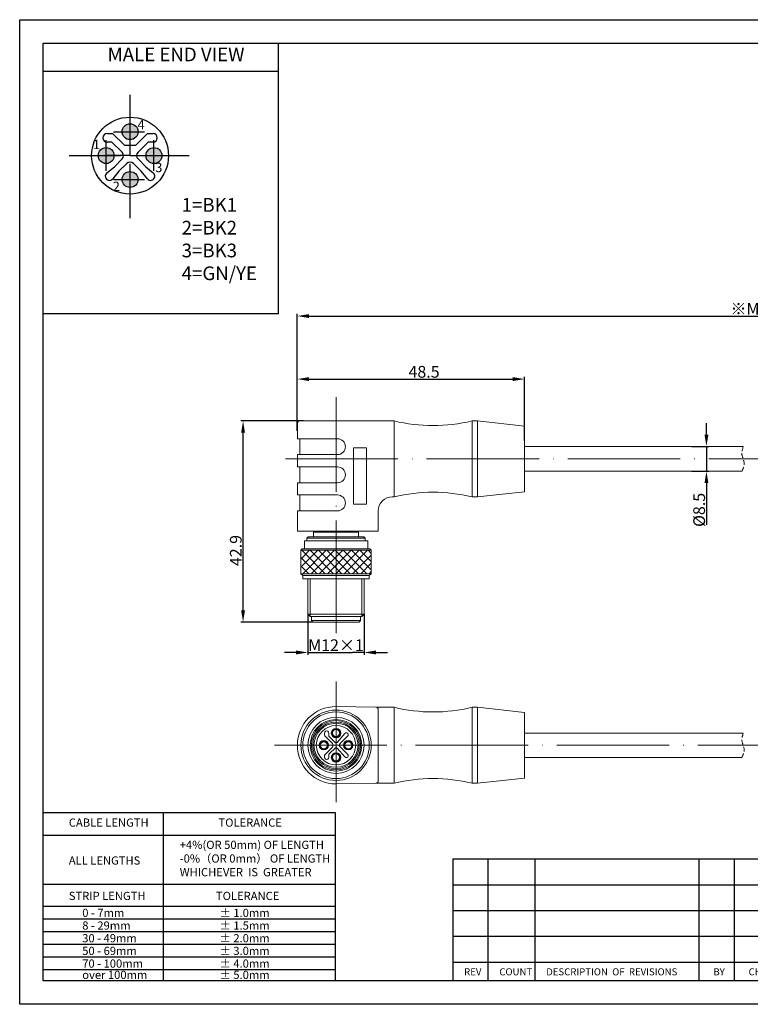
# Model space of a CAD drawing. Units: inches. Extents: x 1571 to 1868, y 1530 to 1740.
# Drawn here: x 1571 to 1727, y 1530 to 1740 of the extents above; entities that cross this region are included whole.
import ezdxf

# ---------------------------------------------------------------- set-up
doc = ezdxf.new("R2010")
doc.units = ezdxf.units.IN
doc.header["$MEASUREMENT"] = 0
for name, pattern in [('ACAD_ISO04W100', [30, 24, -3, 0, -3]), ('DASHEDX2', [1.5, 1, -0.5]), ('HIDDEN', [0.2, 0.1, -0.1])]:
    doc.linetypes.add(name, pattern=pattern)
doc.layers.add('A1', color=7, linetype='Continuous', lineweight=30)
doc.layers.add('A7', color=7, linetype='Continuous', lineweight=25)
for name, color, linetype in [('A2', 1, 'ACAD_ISO04W100'), ('A3', 3, 'Continuous'), ('A4', 2, 'Continuous'), ('A6', 1, 'Continuous'), ('标题框层', 2, 'Continuous')]:
    doc.layers.add(name, color=color, linetype=linetype)
doc.styles.add('样式', font='isocp.shx', dxfattribs={"bigfont": 'gbcbig.shx'})
doc.dimstyles.get("Standard").update_dxf_attribs({"dimtxt": 2.5, "dimasz": 2.5, "dimexe": 0.5, "dimexo": 0, "dimgap": 0.3, "dimtad": 1, "dimdec": 3, "dimdsep": 46, "dimtxsty": '样式', "dimcen": 0.09, "dimclrd": 256, "dimclrt": 2, "dimadec": 0, "dimazin": 0, "dimtfac": 1, "dimtdec": 3, "dimtmove": 0, "dimatfit": 3, "dimfxl": 0, "dimtolj": 1, "dimtzin": 0, "dimarcsym": 0})

# ---------------------------------------------------------------- blocks, each defined once
blk = doc.blocks.new('标题框')
at = {"layer": '标题框层'}
for p, q in [((1826.88, 707.8), (1826.88, 655.8)), ((1826.88, 707.8), (1996.88, 707.8)), ((1841.88, 707.8), (1841.88, 655.8)), ((1861.88, 707.8), (1861.88, 655.8)), ((1931.88, 707.8), (1931.88, 655.8)), ((1946.88, 707.8), (1946.88, 655.8)), ((1826.88, 696.8), (1996.88, 696.8)), ((1826.88, 685.8), (1996.88, 685.8)), ((1826.88, 674.8), (1996.88, 674.8)), ((1826.88, 663.8), (1996.88, 663.8))]:
    blk.add_line(p, q, dxfattribs=at)
at = {"layer": 'A7', "char_height": 3, "attachment_point": 1, "style": '样式'}
for s, insert in [('REV', (1831.75, 661.16)), ('COUNT', (1846.75, 661.16)), ('DESCRIPTION  OF  REVISIONS', (1866.75, 661.16)), ('BY', (1938.07, 661.16)), ('CHECKED', (1953.07, 661.16))]:
    blk.add_mtext_dynamic_manual_height_columns(s, width=157.076, gutter_width=17.5, heights=[0], dxfattribs=dict(at, insert=insert))
at = {"layer": 'A7', "style": '样式'}
for tag, p in [('2017.5.30', (2062.66, 696.73)), ('FEK41-P/T539', (2149.89, 690.74)), ('1:1', (2067.24, 684))]:
    blk.add_attdef(tag, p, '', height=4.55, dxfattribs=at)
blk = doc.blocks.new('*D22')
at = {"layer": 'A3', "color": 0, "lineweight": -2}
for p, q in [((1630.28, 1652.5), (1630.28, 1677.51)), ((1839.65, 1665.79), (1839.65, 1677.51))]:
    blk.add_line(p, q, dxfattribs=at)
at = {"layer": 'A3', "color": 7, "lineweight": -2}
blk.add_line((1632.78, 1677.01), (1837.15, 1677.01), dxfattribs=at)
at = {"layer": 'A3', "color": 7}
for points in [[(1632.78, 1677.43), (1632.78, 1676.59), (1630.28, 1677.01)], [(1837.15, 1677.43), (1837.15, 1676.59), (1839.65, 1677.01)]]:
    blk.add_solid(points, dxfattribs=at)
at = {"layer": 'Defpoints', "color": 0}
for p in [(1839.65, 1677.01), (1839.65, 1665.79), (1630.28, 1652.5)]:
    blk.add_point(p, dxfattribs=at)
at = {"layer": 'A3', "color": 7, "lineweight": 9, "insert": (1730.88, 1678.56), "char_height": 2.5, "attachment_point": 5, "style": '样式'}
blk.add_mtext('\\A1;※METERS', dxfattribs=at)
blk = doc.blocks.new('*D23')
at = {"layer": 'A3', "color": 7, "lineweight": -2}
for p, q in [((1717.53, 1651.7), (1717.53, 1654.2)), ((1717.53, 1649.2), (1717.53, 1643.9)), ((1717.53, 1641.4), (1717.53, 1632.45))]:
    blk.add_line(p, q, dxfattribs=at)
at = {"layer": 'A3', "color": 0, "lineweight": -2}
for p, q in [((1714.34, 1649.2), (1718.03, 1649.2)), ((1714.34, 1643.9), (1718.03, 1643.9))]:
    blk.add_line(p, q, dxfattribs=at)
at = {"layer": 'A3', "color": 7}
for points in [[(1717.12, 1651.7), (1717.95, 1651.7), (1717.53, 1649.2)], [(1717.12, 1641.4), (1717.95, 1641.4), (1717.53, 1643.9)]]:
    blk.add_solid(points, dxfattribs=at)
at = {"layer": 'Defpoints', "color": 0}
for p in [(1714.34, 1649.2), (1714.34, 1643.9), (1717.53, 1643.9)]:
    blk.add_point(p, dxfattribs=at)
at = {"layer": 'A3', "color": 7, "lineweight": 9, "insert": (1715.98, 1635.67), "char_height": 2.5, "attachment_point": 5, "rotation": 90, "style": '样式'}
blk.add_mtext('\\A1;%%C8.5', dxfattribs=at)
blk = doc.blocks.new('*D24')
at = {"layer": 'A3', "color": 0, "lineweight": -2}
for p, q in [((1632.53, 1613.45), (1632.53, 1604.76)), ((1644.53, 1613.45), (1644.53, 1604.76))]:
    blk.add_line(p, q, dxfattribs=at)
at = {"layer": 'A3', "color": 7, "lineweight": -2}
for p, q in [((1630.03, 1605.26), (1627.53, 1605.26)), ((1632.53, 1605.26), (1635.03, 1605.26)), ((1635.03, 1605.26), (1642.03, 1605.26)), ((1644.53, 1605.26), (1642.03, 1605.26)), ((1647.03, 1605.26), (1649.53, 1605.26))]:
    blk.add_line(p, q, dxfattribs=at)
at = {"layer": 'A3', "color": 7}
for points in [[(1630.03, 1605.68), (1630.03, 1604.85), (1632.53, 1605.26)], [(1647.03, 1605.68), (1647.03, 1604.85), (1644.53, 1605.26)]]:
    blk.add_solid(points, dxfattribs=at)
at = {"layer": 'Defpoints', "color": 0}
for p in [(1632.53, 1613.45), (1644.53, 1613.45), (1644.53, 1605.26)]:
    blk.add_point(p, dxfattribs=at)
at = {"layer": 'A3', "color": 7, "lineweight": 9, "insert": (1638.53, 1606.81), "char_height": 2.5, "attachment_point": 5, "style": '样式'}
blk.add_mtext('\\A1;M12×1', dxfattribs=at)
blk = doc.blocks.new('*D25')
at = {"layer": 'A3', "color": 0, "lineweight": -2}
for p, q in [((1631.58, 1654.65), (1618.21, 1654.65)), ((1633.58, 1611.75), (1618.21, 1611.75))]:
    blk.add_line(p, q, dxfattribs=at)
at = {"layer": 'A3', "color": 7, "lineweight": -2}
blk.add_line((1618.71, 1614.25), (1618.71, 1652.15), dxfattribs=at)
at = {"layer": 'A3', "color": 7}
for points in [[(1618.29, 1652.15), (1619.12, 1652.15), (1618.71, 1654.65)], [(1618.29, 1614.25), (1619.12, 1614.25), (1618.71, 1611.75)]]:
    blk.add_solid(points, dxfattribs=at)
at = {"layer": 'Defpoints', "color": 0}
for p in [(1618.71, 1654.65), (1631.58, 1654.65), (1633.58, 1611.75)]:
    blk.add_point(p, dxfattribs=at)
at = {"layer": 'A3', "color": 7, "lineweight": 9, "insert": (1617.16, 1627), "char_height": 2.5, "attachment_point": 5, "rotation": 90, "style": '样式'}
blk.add_mtext('\\A1;42.9', dxfattribs=at)
blk = doc.blocks.new('*D26')
at = {"layer": 'A3', "color": 0, "lineweight": -2}
for p, q in [((1630.28, 1652.5), (1630.28, 1664.07)), ((1678.73, 1650.45), (1678.73, 1664.07))]:
    blk.add_line(p, q, dxfattribs=at)
at = {"layer": 'A3', "color": 7, "lineweight": -2}
blk.add_line((1632.78, 1663.57), (1676.23, 1663.57), dxfattribs=at)
at = {"layer": 'A3', "color": 7}
for points in [[(1632.78, 1663.98), (1632.78, 1663.15), (1630.28, 1663.57)], [(1676.23, 1663.98), (1676.23, 1663.15), (1678.73, 1663.57)]]:
    blk.add_solid(points, dxfattribs=at)
at = {"layer": 'Defpoints', "color": 0}
for p in [(1678.73, 1663.57), (1630.28, 1652.5), (1678.73, 1650.45)]:
    blk.add_point(p, dxfattribs=at)
at = {"layer": 'A3', "color": 7, "lineweight": 9, "insert": (1657.31, 1665.12), "char_height": 2.5, "attachment_point": 5, "style": '样式'}
blk.add_mtext('\\A1;48.5', dxfattribs=at)

msp = doc.modelspace()

# ---------------------------------------------------------------- hatches: boundary and pattern name
at = {"layer": 'A6', "lineweight": 9}
h = msp.add_hatch(dxfattribs=at)
h.set_pattern_fill('ANSI37', color=0, scale=10)
h.set_pattern_definition([(45, (-701.3839, -631.2156), (-0.8838835, 0.8838835), []), (135, (-701.3839, -631.2156), (-0.8838835, -0.8838835), [])])
h.paths.add_polyline_path([(1638.5329, 1627.0485), (1636.2226, 1627.0485), (1631.0329, 1627.0485), (1631.0329, 1622.0485), (1638.5329, 1622.0485)])
h.paths.add_polyline_path([(1646.0329, 1627.0485), (1638.5329, 1627.0485), (1638.5329, 1622.0485), (1646.0329, 1622.0485)])
at = {"layer": 'A7', "linetype": 'HIDDEN', "lineweight": 9}
h = msp.add_hatch(color=256, dxfattribs=at)
h.dxf.hatch_style = 1
h.paths.add_polyline_path([(1596.3087, 1716.3341), (1594.6087, 1716.3341), (1594.6087, 1714.6341, 0.41421356)])
h.paths.add_polyline_path([(1594.6087, 1718.0341), (1594.6087, 1716.3341), (1596.3087, 1716.3341, 0.41421356)])
h.paths.add_polyline_path([(1594.6087, 1718.0341, 0.41421356), (1592.9087, 1716.3341), (1594.6087, 1716.3341)])
h.paths.add_polyline_path([(1594.6087, 1716.3341), (1592.9087, 1716.3341, 0.41421356), (1594.6087, 1714.6341)])
h.paths.add_polyline_path([(1589.5087, 1712.9341), (1589.5087, 1711.2341), (1591.2087, 1711.2341, 0.41421356)])
h.paths.add_polyline_path([(1591.2087, 1711.2341), (1589.5087, 1711.2341), (1589.5087, 1709.5341, 0.41421356)])
h.paths.add_polyline_path([(1589.5087, 1712.9341, 0.41421356), (1587.8087, 1711.2341), (1589.5087, 1711.2341)])
h.paths.add_polyline_path([(1589.5087, 1711.2341), (1587.8087, 1711.2341, 0.41421356), (1589.5087, 1709.5341)])
h.paths.add_polyline_path([(1594.6087, 1707.8341, 0.41421356), (1592.9087, 1706.1341), (1594.6087, 1706.1341)])
h.paths.add_polyline_path([(1594.6087, 1707.8341), (1594.6087, 1706.1341), (1596.3087, 1706.1341, 0.41421356)])
h.paths.add_polyline_path([(1596.3087, 1706.1341), (1594.6087, 1706.1341), (1594.6087, 1704.4341, 0.41421356)])
h.paths.add_polyline_path([(1594.6087, 1706.1341), (1592.9087, 1706.1341, 0.41421356), (1594.6087, 1704.4341)])
h.paths.add_polyline_path([(1599.7087, 1711.2341), (1598.0087, 1711.2341, 0.41421356), (1599.7087, 1709.5341)])
h.paths.add_polyline_path([(1601.4087, 1711.2341), (1599.7087, 1711.2341), (1599.7087, 1709.5341, 0.41421356)])
h.paths.add_polyline_path([(1599.7087, 1712.9341), (1599.7087, 1711.2341), (1601.4087, 1711.2341, 0.41421356)])
h.paths.add_polyline_path([(1599.7087, 1712.9341, 0.41421356), (1598.0087, 1711.2341), (1599.7087, 1711.2341)])

# ---------------------------------------------------------------- linework, layer by layer
at = {"lineweight": 9}
for p, q in [((1630.2829, 1654.1485), (1630.2829, 1650.8485)), ((1630.7829, 1654.6485), (1638.5288, 1654.6485)), ((1638.5288, 1654.6485), (1647.0501, 1654.6485)), ((1647.0501, 1654.6485), (1647.1006, 1654.6485)), ((1650.9263, 1654.6485), (1647.5329, 1654.6485)), ((1650.9263, 1654.6485), (1650.9263, 1638.4485)), ((1668.7329, 1654.6485), (1667.5395, 1654.6485)), ((1667.5395, 1638.4485), (1667.5395, 1654.6485)), ((1678.7329, 1653.5485), (1668.7329, 1654.6485)), ((1668.7329, 1638.4485), (1668.7329, 1654.6485)), ((1678.7329, 1653.5485), (1678.7329, 1639.5485)), ((1638.5329, 1650.8485), (1630.2829, 1650.8485)), ((1630.7829, 1650.8485), (1630.7829, 1647.4485)), ((1638.8329, 1650.8485), (1638.5329, 1650.8485)), ((1645.0332, 1648.8985), (1642.2336, 1648.8985)), ((1642.2336, 1648.8985), (1642.2336, 1636.8985)), ((1645.0249, 1636.8985), (1645.0249, 1648.8985)), ((1645.0332, 1636.8985), (1645.0332, 1648.8985)), ((1725.3855, 1649.1996), (1678.7329, 1649.2003)), ((1630.2829, 1647.4485), (1630.2829, 1644.8485)), ((1638.5329, 1647.4485), (1630.2829, 1647.4485)), ((1638.8329, 1647.4485), (1638.5329, 1647.4485)), ((1638.5329, 1644.8485), (1630.2829, 1644.8485)), ((1630.7829, 1644.8485), (1630.7829, 1641.4485)), ((1638.8329, 1644.8485), (1638.5329, 1644.8485)), ((1678.7329, 1643.9003), (1725.0737, 1643.8998)), ((1630.2829, 1641.4485), (1630.2829, 1638.8485)), ((1638.5329, 1641.4485), (1630.2829, 1641.4485)), ((1638.8329, 1641.4485), (1638.5329, 1641.4485)), ((1638.5329, 1638.8485), (1630.2829, 1638.8485)), ((1630.7829, 1638.8485), (1630.7829, 1635.4485)), ((1638.8329, 1638.8485), (1638.5329, 1638.8485)), ((1650.5329, 1638.4485), (1650.9263, 1638.4485)), ((1667.5395, 1638.4485), (1668.7329, 1638.4485)), ((1668.7329, 1638.4485), (1678.7329, 1639.5485)), ((1642.2336, 1636.8985), (1645.0332, 1636.8985)), ((1630.2829, 1635.4485), (1630.2829, 1631.1485)), ((1638.5329, 1635.4485), (1630.2829, 1635.4485)), ((1638.8329, 1635.4485), (1638.5329, 1635.4485)), ((1647.5329, 1635.4485), (1647.5329, 1631.1485)), ((1638.5329, 1631.1485), (1630.2829, 1631.1485)), ((1632.5829, 1629.9485), (1632.2829, 1629.6485)), ((1632.2829, 1629.6485), (1632.2829, 1629.0485)), ((1636.6077, 1629.6485), (1632.2829, 1629.6485)), ((1632.5829, 1629.9485), (1636.7001, 1629.9485)), ((1633.7329, 1630.9485), (1633.7329, 1629.9485)), ((1643.3329, 1630.9485), (1633.7329, 1630.9485)), ((1634.1329, 1631.1485), (1634.1329, 1630.9485)), ((1644.7829, 1629.6485), (1636.6077, 1629.6485)), ((1636.7001, 1629.9485), (1644.4829, 1629.9485)), ((1647.0412, 1631.1485), (1638.5329, 1631.1485)), ((1642.9329, 1630.9485), (1642.9329, 1631.1485)), ((1643.3329, 1629.9485), (1643.3329, 1630.9485)), ((1644.7829, 1629.6485), (1644.4829, 1629.9485)), ((1644.7829, 1629.0485), (1644.7829, 1629.6485)), ((1647.5329, 1631.1485), (1647.0412, 1631.1485)), ((1631.7829, 1629.0485), (1631.7829, 1627.3485)), ((1636.4536, 1629.0485), (1631.7829, 1629.0485)), ((1645.2829, 1629.0485), (1636.4536, 1629.0485)), ((1645.2829, 1627.3485), (1645.2829, 1629.0485)), ((1631.3329, 1627.3485), (1631.0329, 1627.0485)), ((1631.0329, 1627.0485), (1631.0329, 1622.0485)), ((1636.2226, 1627.0485), (1631.0329, 1627.0485)), ((1631.3329, 1627.3485), (1636.315, 1627.3485)), ((1646.0329, 1627.0485), (1636.2226, 1627.0485)), ((1636.315, 1627.3485), (1645.7329, 1627.3485)), ((1646.0329, 1627.0485), (1645.7329, 1627.3485)), ((1646.0329, 1622.0485), (1646.0329, 1627.0485)), ((1631.0329, 1622.0485), (1631.4329, 1621.6485)), ((1631.0329, 1622.0485), (1646.0329, 1622.0485)), ((1631.4329, 1621.6485), (1631.4329, 1620.9485)), ((1645.6329, 1621.6485), (1631.4329, 1621.6485)), ((1645.6329, 1621.6485), (1646.0329, 1622.0485)), ((1645.6329, 1620.9485), (1645.6329, 1621.6485)), ((1636.3458, 1620.9485), (1631.4329, 1620.9485)), ((1632.5329, 1620.9485), (1632.5329, 1613.4485)), ((1645.6329, 1620.9485), (1636.3458, 1620.9485)), ((1644.5329, 1613.4485), (1644.5329, 1620.9485)), ((1632.5329, 1613.4485), (1633.0329, 1612.9485)), ((1632.5329, 1613.4485), (1644.5329, 1613.4485)), ((1644.0329, 1612.9485), (1633.0329, 1612.9485)), ((1633.2829, 1612.9485), (1633.2829, 1612.0485)), ((1643.7829, 1612.0485), (1643.7829, 1612.9485)), ((1644.0329, 1612.9485), (1644.5329, 1613.4485)), ((1633.2829, 1612.0485), (1633.5829, 1611.7485)), ((1633.2829, 1612.0485), (1638.5329, 1612.0485)), ((1638.5329, 1611.7485), (1633.5829, 1611.7485)), ((1638.5329, 1612.0485), (1643.7829, 1612.0485)), ((1643.4829, 1611.7485), (1638.5329, 1611.7485)), ((1643.4829, 1611.7485), (1643.7829, 1612.0485)), ((1647.0412, 1593.5767), (1638.5329, 1593.7185)), ((1647.5329, 1577.8603), (1647.5329, 1593.0768)), ((1650.9263, 1593.5685), (1647.5371, 1593.5685)), ((1650.9263, 1593.5685), (1650.9263, 1577.3685)), ((1668.7329, 1593.5685), (1667.5395, 1593.5685)), ((1667.5395, 1585.4685), (1667.5395, 1593.5685)), ((1678.7329, 1592.4685), (1668.7329, 1593.5685)), ((1668.7329, 1585.4685), (1668.7329, 1593.5685)), ((1678.7329, 1592.4685), (1678.7329, 1585.4685)), ((1636.0879, 1588.0016), (1636.0879, 1587.7226)), ((1636.9779, 1587.6639), (1636.9779, 1588.0016)), ((1640.4091, 1587.961), (1638.7651, 1586.0808)), ((1725.3854, 1588.0696), (1678.7329, 1588.0703)), ((1636.1758, 1587.5104), (1637.745, 1585.9412)), ((1638.3271, 1586.0662), (1637.1536, 1587.2397)), ((1637.8329, 1585.729), (1637.8329, 1585.208)), ((1639.3988, 1585.829), (1641.009, 1587.3771)), ((1637.745, 1584.9959), (1636.1758, 1583.4266)), ((1637.1536, 1583.6974), (1638.3271, 1584.8709)), ((1638.7651, 1584.8562), (1640.4091, 1582.9761)), ((1641.009, 1583.56), (1639.3988, 1585.1081)), ((1667.5395, 1577.3685), (1667.5395, 1585.4685)), ((1668.7329, 1577.3685), (1668.7329, 1585.4685)), ((1678.7329, 1585.4685), (1678.7329, 1578.4685)), ((1636.0879, 1583.2145), (1636.0879, 1582.9354)), ((1636.9779, 1582.9354), (1636.9779, 1583.2731)), ((1678.7329, 1582.8703), (1725.0737, 1582.8698)), ((1638.5329, 1577.2185), (1647.0412, 1577.3603)), ((1647.5371, 1577.3685), (1650.9263, 1577.3685)), ((1667.5395, 1577.3685), (1668.7329, 1577.3685)), ((1668.7329, 1577.3685), (1678.7329, 1578.4685))]:
    msp.add_line(p, q, dxfattribs=at)
for centre, radius in [((1638.5329, 1585.4685), 7.5), ((1638.5329, 1585.4685), 7.1), ((1638.5329, 1585.4685), 6), ((1638.5329, 1585.4685), 5.5), ((1638.5329, 1585.4685), 5.25), ((1638.5329, 1585.4685), 4.95), ((1638.5329, 1585.4685), 4.7), ((1638.5329, 1585.4685), 4.2), ((1638.5329, 1588.0685), 1), ((1638.5329, 1588.0685), 0.85), ((1638.5329, 1588.0685), 0.75), ((1635.9329, 1585.4685), 1), ((1635.9329, 1585.4685), 0.85), ((1635.9329, 1585.4685), 0.75), ((1641.1329, 1585.4685), 1), ((1641.1329, 1585.4685), 0.85), ((1641.1329, 1585.4685), 0.75), ((1638.5329, 1582.8685), 1), ((1638.5329, 1582.8685), 0.85), ((1638.5329, 1582.8685), 0.75)]:
    msp.add_circle(centre, radius, dxfattribs=at)
for centre, radius, start, end in [((1630.7829, 1654.1485), 0.5, 90, 180), ((1659.2329, 1688.6485), 35, 256.270867, 283.729133), ((1638.8329, 1649.1485), 1.7, 0, 90), ((1638.8329, 1649.1485), 1.7, 270, 0), ((1638.8329, 1643.1485), 1.7, 0, 90), ((1638.8329, 1643.1485), 1.7, 270, 0), ((1638.8329, 1637.1485), 1.7, 0, 90), ((1650.5329, 1635.4485), 3, 90, 180), ((1659.2329, 1604.4485), 35, 76.270867, 103.729133), ((1638.8329, 1637.1485), 1.7, 270, 0), ((1638.5329, 1585.4685), 8.25, 90, 270), ((1647.0329, 1593.0768), 0.5, 0, 89.045159), ((1647.5372, 1594.0693), 0.5007, 269.042978, 269.996459), ((1659.2329, 1627.5685), 35, 256.270867, 283.729133), ((1636.5329, 1588.0685), 0.45, 351.450921, 188.549079), ((1636.3879, 1587.7226), 0.3, 180, 225), ((1637.5779, 1587.6639), 0.6, 180, 225), ((1640.7329, 1587.6935), 0.42, 311.104047, 140.447602), ((1637.5329, 1585.729), 0.3, 0, 45), ((1638.5393, 1586.2783), 0.3, 225, 318.834207), ((1639.7453, 1585.4685), 0.5, 133.873285, 226.126715), ((1636.3879, 1583.2145), 0.3, 135, 180), ((1637.5779, 1583.2731), 0.6, 135, 180), ((1637.5329, 1585.208), 0.3, 315, 0), ((1638.5393, 1584.6587), 0.3, 41.165793, 135), ((1640.7329, 1583.2435), 0.42, 219.552398, 48.895953), ((1636.5329, 1582.8685), 0.45, 171.450921, 8.549079), ((1647.0329, 1577.8603), 0.5, 270.954841, 0), ((1647.5372, 1576.8678), 0.5007, 90.003541, 90.957022), ((1659.2329, 1543.3685), 35, 76.270867, 103.729133)]:
    msp.add_arc(centre, radius, start, end, dxfattribs=at)
for points, knots in [([(1647.169, 1654.6485), (1647.198, 1654.6485), (1647.2803, 1654.6485), (1647.373, 1654.6485), (1647.4658, 1654.6485), (1647.5237, 1654.6485), (1647.5326, 1654.6485), (1647.5329, 1654.6485)], [0, 0, 0, 0, 0.124735907, 0.354692218, 0.901428351, 0.996811109, 1, 1, 1, 1]), ([(1647.1754, 1593.5745), (1647.1763, 1593.5745), (1647.2787, 1593.5728), (1647.3223, 1593.572), (1647.4199, 1593.5704), (1647.471, 1593.5696), (1647.5185, 1593.5688), (1647.5301, 1593.5686), (1647.5326, 1593.5685), (1647.5329, 1593.5685)], [0, 0, 0, 0, 0.00364851, 0.41856812, 0.4744701, 0.8724398, 0.97193179, 0.99680487, 1, 1, 1, 1]), ([(1647.5329, 1577.3685), (1647.5326, 1577.3685), (1647.5292, 1577.3685), (1647.5132, 1577.3682), (1647.4604, 1577.3673), (1647.4046, 1577.3664), (1647.3231, 1577.365), (1647.2848, 1577.3644), (1647.2037, 1577.363), (1647.1754, 1577.3626)], [0, 0, 0, 0, 0.00323676, 0.03837811, 0.17894342, 0.58900719, 0.64322104, 0.87551326, 1, 1, 1, 1])]:
    msp.add_open_spline(points, degree=3, knots=knots, dxfattribs=at)
at = {"layer": 'A1'}
for p, q in [((1576.0722, 1735.2202), (1863.0722, 1735.2202)), ((1576.0722, 1535.2202), (1576.0722, 1735.2202)), ((1589.7097, 1715.9341), (1590.8986, 1715.9341)), ((1590.8986, 1715.9341), (1593.3986, 1713.4341)), ((1595.8187, 1713.4341), (1598.3187, 1715.9341)), ((1598.3187, 1715.9341), (1599.5077, 1715.9341)), ((1590.7187, 1714.1341), (1589.7097, 1714.1341)), ((1592.9116, 1711.9412), (1590.7187, 1714.1341)), ((1598.4986, 1714.1341), (1596.3057, 1711.9412)), ((1599.5077, 1714.1341), (1598.4986, 1714.1341)), ((1593.3986, 1713.4341), (1595.8187, 1713.4341)), ((1591.2571, 1708.8725), (1592.9116, 1710.527)), ((1593.9016, 1709.5371), (1592.2471, 1707.8826)), ((1596.9703, 1707.8826), (1595.3158, 1709.5371)), ((1596.3057, 1710.527), (1597.9602, 1708.8725)), ((1589.6509, 1707.5435), (1591.2571, 1708.8725)), ((1592.2471, 1707.8826), (1590.918, 1706.2763)), ((1598.2993, 1706.2763), (1596.9703, 1707.8826)), ((1597.9602, 1708.8725), (1599.5665, 1707.5435)), ((1863.0722, 1535.2202), (1576.0722, 1535.2202))]:
    msp.add_line(p, q, dxfattribs=at)
for centre, radius in [((1594.6087, 1711.2341), 8.2), ((1594.6087, 1716.3341), 1.7), ((1589.5087, 1711.2341), 1.7), ((1599.7087, 1711.2341), 1.7), ((1594.6087, 1706.1341), 1.7)]:
    msp.add_circle(centre, radius, dxfattribs=at)
for centre, radius, start, end in [((1589.7097, 1715.0341), 0.9, 90, 270), ((1599.5077, 1715.0341), 0.9, 270, 90), ((1592.2045, 1711.2341), 1, 315, 45), ((1597.0129, 1711.2341), 1, 135, 225), ((1594.6087, 1708.83), 1, 45, 135), ((1590.2246, 1706.8501), 0.9, 129.605111, 320.394889), ((1598.9928, 1706.8501), 0.9, 219.605111, 50.394889)]:
    msp.add_arc(centre, radius, start, end, dxfattribs=at)
at = {"layer": 'A2'}
for p, q in [((1594.6087, 1713.0702), (1594.6087, 1724.1909)), ((1591.0911, 1716.3341), (1597.6532, 1716.3341)), ((1594.6087, 1711.2341), (1594.6087, 1716.2341)), ((1589.5087, 1707.9702), (1589.5087, 1714.5565)), ((1599.7087, 1707.9702), (1599.7087, 1714.5565)), ((1581.632, 1711.2341), (1592.5532, 1711.2341)), ((1594.6087, 1711.2341), (1589.6087, 1711.2341)), ((1594.6087, 1711.2341), (1607.1853, 1711.2341)), ((1594.6087, 1697.8588), (1594.6087, 1709.4565)), ((1591.0911, 1706.1341), (1597.6532, 1706.1341))]:
    msp.add_line(p, q, dxfattribs=at)
at = {"layer": 'A2', "lineweight": 13}
for p, q in [((1638.5329, 1609.4041), (1638.5329, 1659.711)), ((1627.7376, 1646.5485), (1791.4327, 1646.5485)), ((1638.5329, 1585.4685), (1638.5329, 1599.0689)), ((1625.3888, 1585.4685), (1728.5104, 1585.4685)), ((1638.5329, 1585.4685), (1638.5329, 1573.353))]:
    msp.add_line(p, q, dxfattribs=at)
at = {"layer": 'A4'}
for p, q in [((1576.0722, 1566.2933), (1638.3694, 1566.2933)), ((1576.0722, 1555.8713), (1638.3694, 1555.8713)), ((1576.0722, 1551.1428), (1638.3694, 1551.1428)), ((1576.0722, 1548.4408), (1638.3694, 1548.4408)), ((1576.0722, 1545.7388), (1638.3694, 1545.7388)), ((1576.0722, 1543.0368), (1638.3694, 1543.0368)), ((1576.0722, 1540.3347), (1638.3694, 1540.3347)), ((1576.0722, 1537.6327), (1638.3694, 1537.6327))]:
    msp.add_line(p, q, dxfattribs=at)
msp.add_lwpolyline([(1576.0722, 1571.1184), (1638.3694, 1571.1184), (1638.3694, 1535.2202), (1576.0722, 1535.2202)], close=True, dxfattribs=at)
at = {"layer": 'A6'}
for p, q in [((1571.0722, 1740.2202), (1868.0722, 1740.2202)), ((1571.0722, 1530.2202), (1571.0722, 1740.2202)), ((1868.0722, 1530.2202), (1571.0722, 1530.2202))]:
    msp.add_line(p, q, dxfattribs=at)
at = {"layer": 'A7', "color": 6, "lineweight": 9}
for p, q in [((1633.0329, 1620.9485), (1633.0329, 1612.9485)), ((1644.0329, 1612.9485), (1644.0329, 1620.9485))]:
    msp.add_line(p, q, dxfattribs=at)
at = {"layer": 'A7'}
msp.add_line((1601.6704, 1571.1184), (1601.6704, 1535.2202), dxfattribs=at)
at = {"layer": 'A7', "lineweight": 30}
for points in [[(1626.298, 1677.5179), (1626.298, 1735.2202)], [(1626.298, 1729.199), (1576.0722, 1729.199)], [(1626.298, 1677.5179), (1576.0722, 1677.5179)]]:
    msp.add_lwpolyline(points, dxfattribs=at)
at = {"layer": 'A7', "color": 2, "linetype": 'DASHEDX2', "lineweight": 9}
for points in [[(1725.3855, 1649.1996), (1725.1133, 1647.4314), (1725.5902, 1645.5069), (1725.0737, 1643.8998)], [(1725.3854, 1588.0696), (1725.1133, 1586.3514), (1725.5902, 1584.4269), (1725.0737, 1582.8698)]]:
    msp.add_spline(points, degree=3, dxfattribs=at)

# ---------------------------------------------------------------- block references
at = {"layer": 'A3', "xscale": 0.5, "yscale": 0.5, "zscale": 0.5}
msp.add_blockref('标题框', (749.9829, 1207.318), dxfattribs=at)

# ---------------------------------------------------------------- texts
at = {"layer": 'A4', "char_height": 2, "width": 0.459753, "attachment_point": 3, "style": '样式'}
for s, insert in [('4', (1597.7084, 1718.8257)), ('1', (1588.2031, 1714.6109)), ('3', (1601.5013, 1709.7065)), ('2', (1592.4293, 1705.6782))]:
    msp.add_mtext(s, dxfattribs=dict(at, insert=insert))
at = {"layer": 'A7', "color": 7, "char_height": 2.9172, "width": 40.02427, "attachment_point": 7, "style": '样式'}
for s, insert in [('MALE END VIEW', (1589.8207, 1730.4396)), ('1=BK1\\P2=BK2\\P3=BK3\\P4=GN/YE', (1605.6135, 1683.7656))]:
    msp.add_mtext(s, dxfattribs=dict(at, insert=insert))
at = {"layer": 'A7', "char_height": 1.75, "attachment_point": 1, "style": '样式'}
for s, width, insert in [('CABLE LENGTH', 41.860059, (1581.5509, 1569.8531)), ('TOLERANCE', 41.860059, (1613.4644, 1569.8531)), ('+4%(OR 50mm) OF LENGTH\\P-0%（OR 0mm） OF LENGTH\\PWHICHEVER  IS  GREATER', 116.880156, (1605.2064, 1565.1078)), ('ALL LENGTHS', 41.860059, (1581.5509, 1561.7658)), ('STRIP LENGTH', 41.860059, (1581.5509, 1554.2108)), ('TOLERANCE', 41.860059, (1612.9285, 1554.2108)), ('0 - 7mm', 41.860059, (1584.4155, 1550.5958)), ('%%P 1.0mm', 41.860059, (1613.7111, 1550.5958)), ('8 - 29mm', 41.860059, (1584.4155, 1547.8938)), ('%%P 1.5mm', 41.860059, (1613.7111, 1547.8938)), ('30 - 49mm', 41.860059, (1584.4155, 1545.1918)), ('%%P 2.0mm', 41.860059, (1613.7111, 1545.1918)), ('50 - 69mm', 41.860059, (1584.4155, 1542.4898)), ('%%P 3.0mm', 41.860059, (1613.7111, 1542.4898)), ('70 - 100mm', 41.860059, (1584.4155, 1539.7878)), ('%%P 4.0mm', 41.860059, (1613.7111, 1539.7878)), ('over 100mm', 41.860059, (1584.4155, 1537.3753)), ('%%P 5.0mm', 41.860059, (1613.7111, 1537.3753))]:
    msp.add_mtext_dynamic_manual_height_columns(s, width=width, gutter_width=17.5, heights=[0], dxfattribs=dict(at, insert=insert))

# ---------------------------------------------------------------- dimensions: what is measured, and where the dimension line sits
at = {"layer": 'A3', "color": 7, "lineweight": 9}
for base, p1, p2, text, picture, middle in [((1839.6527, 1677.0084), (1630.2829, 1652.4985), (1839.6527, 1665.7947), '※METERS', '*D22', (1730.8819, 1677.0084)), ((1644.5329, 1605.2641), (1632.5329, 1613.4485), (1644.5329, 1613.4485), 'M<>×1', '*D24', (1638.5329, 1605.2641))]:
    dim = msp.add_linear_dim(base=base, p1=p1, p2=p2, text=text, dimstyle='Standard', override={"dimclrd": 7, "dimclrt": 7}, dxfattribs=at)
    dim.commit()
    dim.dimension.update_dxf_attribs({"geometry": picture, "text_midpoint": middle, "dimtype": 160})
dim = msp.add_linear_dim(base=(1678.73289, 1663.567143), p1=(1630.282891, 1652.498518), p2=(1678.73289, 1650.448519), dimstyle='Standard', override={"dimdec": 1, "dimrnd": 0.5, "dimclrd": 7, "dimclrt": 7}, dxfattribs=at)
dim.commit()
dim.dimension.update_dxf_attribs({"geometry": '*D26', "text_midpoint": (1657.30519, 1663.567143), "dimtype": 160})
dim = msp.add_linear_dim(base=(1618.7068, 1654.6485), p1=(1633.5829, 1611.7485), p2=(1631.5829, 1654.6485), angle=90, dimstyle='Standard', override={"dimclrd": 7, "dimclrt": 7}, dxfattribs=at)
dim.commit()
dim.dimension.update_dxf_attribs({"geometry": '*D25', "text_midpoint": (1618.7068, 1626.9985), "dimtype": 160})
dim = msp.add_linear_dim(base=(1717.5322, 1643.8999), p1=(1714.3432, 1649.1998), p2=(1714.3431, 1643.8999), angle=90, text='%%C8.5', dimstyle='Standard', override={"dimclrd": 7, "dimclrt": 7}, dxfattribs=at)
dim.commit()
dim.dimension.update_dxf_attribs({"geometry": '*D23', "text_midpoint": (1715.9822, 1635.6731)})

doc.saveas('drawing.dxf')
